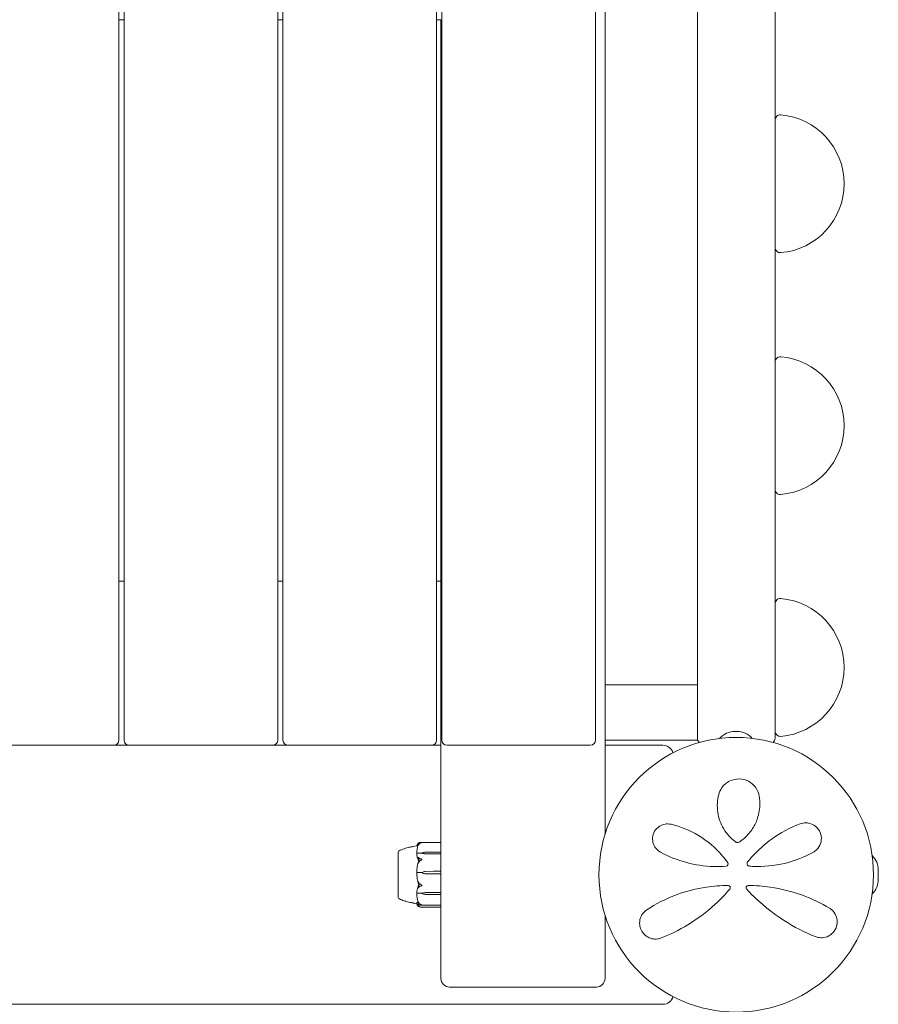
# Model space of a CAD drawing. Units: millimetres. Extents: x -7860 to 3380, y -7880 to 11845.
# Drawn here: x -4395 to -3898, y -75 to 495 of the extents above; entities that cross this region are included whole.
import ezdxf

# ---------------------------------------------------------------- set-up
doc = ezdxf.new("R2010")
doc.units = ezdxf.units.MM
doc.header["$MEASUREMENT"] = 0
doc.layers.add('Activity Square Tower 8601', color=7, linetype='Continuous')

msp = doc.modelspace()

# ---------------------------------------------------------------- linework, layer by layer
at = {"layer": 'Activity Square Tower 8601', "linetype": 'Continuous', "lineweight": 0}
for p, q in [((-4056, 23.33), (-4056, 1056.5)), ((-4337.5, 78), (-4337.5, 1002)), ((-4334.5, 1002), (-4334.5, 78)), ((-4245.5, 78), (-4245.5, 1002)), ((-4242.5, 1002), (-4242.5, 78)), ((-4153.5, 78), (-4153.5, 1002)), ((-4150.5, 1002), (-4150.5, 78)), ((-4061.5, 78), (-4061.5, 1002)), ((-4002.5, 1001), (-4002.5, 79)), ((-3957.5, 436.88), (-3957.5, 503.12)), ((-4337.5, 495), (-4334.5, 495)), ((-4245.5, 495), (-4242.5, 495)), ((-4153.5, 495), (-4151, 495)), ((-4151, 495), (-4151, 170)), ((-3957.5, 436.88), (-3957.5, 363.12)), ((-3957.5, 156.88), (-3957.5, 363.12)), ((-3957.5, 296.88), (-3957.5, 223.12)), ((-4334.5, 170), (-4337.5, 170)), ((-4242.5, 170), (-4245.5, 170)), ((-4151, 170), (-4153.5, 170)), ((-4151, 170), (-4151, 165)), ((-4151, 80), (-4151, 165)), ((-3957.5, 156.88), (-3957.5, 83.12)), ((-4002.5, 110), (-4056, 110)), ((-4151, 80), (-4151, 75)), ((-3979.67, 82.96), (-3980.63, 82.96)), ((-3957.5, 79), (-3957.5, 83.12)), ((-4423.5, 75), (-4340.5, 75)), ((-4340.5, 75), (-4331.5, 75)), ((-4331.5, 75), (-4248.5, 75)), ((-4248.5, 75), (-4239.5, 75)), ((-4239.5, 75), (-4156.5, 75)), ((-4156.5, 75), (-4151, 75)), ((-4151, 75), (-4151, -60)), ((-4147.5, 75), (-4064.5, 75)), ((-4056, 78), (-4002.33, 78)), ((-4022.43, 75), (-4056, 75)), ((-4162.43, 18.74), (-4151.1, 18.74)), ((-4175.8, 13.25), (-4175.8, -12.67)), ((-4175.75, 13.25), (-4175.8, 13.25)), ((-4162, 12.47), (-4164.8, 12.47)), ((-4162, 12.62), (-4162, 12.47)), ((-4160.07, 13.04), (-4155.3, 13.13)), ((-4155.3, 12.11), (-4160.07, 12.2)), ((-4155.3, 12.11), (-4160.07, 12.17)), ((-4155.3, 13.13), (-4151.1, 13.13)), ((-4151.1, 12.11), (-4155.3, 12.11)), ((-4162, 1.23), (-4164.8, 1.23)), ((-4162, 1.25), (-4162, 1.23)), ((-4160.07, 1.89), (-4155.3, 2.02)), ((-4155.3, 0.47), (-4160.07, 0.6)), ((-4155.3, 0.47), (-4160.07, 0.6)), ((-4155.3, 2.02), (-4151.1, 2.02)), ((-4151.1, 0.47), (-4155.3, 0.47)), ((-3897.72, -2.59), (-3897.72, 2.59)), ((-4162, -10.73), (-4164.8, -10.73)), ((-4162, -10.86), (-4162, -10.73)), ((-4160.07, -10.35), (-4155.3, -10.27)), ((-4160.07, -10.37), (-4155.3, -10.27)), ((-4155.3, -11.45), (-4160.07, -11.35)), ((-4155.3, -10.27), (-4151.1, -10.27)), ((-4175.8, -12.67), (-4175.8, -13.25)), ((-4175.75, -13.25), (-4175.8, -13.25)), ((-4151.1, -11.45), (-4155.3, -11.45)), ((-4151.1, -17.67), (-4162.67, -17.67)), ((-4151.1, -18.74), (-4162.43, -18.74)), ((-4056, -60), (-4056, -23.33)), ((-4146, -65), (-4061, -65)), ((-5017.57, -75), (-4022.43, -75))]:
    msp.add_line(p, q, dxfattribs=at)
msp.add_circle((-3980, 0), 79.5, dxfattribs=at)
for centre, radius, start, end in [((-3954.5, 436.88), 3, 85.3493, 180), ((-3957.5, 400), 40, 274.6507, 85.3493), ((-3954.5, 363.12), 3, 180, 274.6507), ((-3954.5, 296.88), 3, 85.3493, 180), ((-3957.5, 260), 40, 274.6507, 85.3493), ((-3954.5, 223.12), 3, 180, 274.6507), ((-3954.5, 156.88), 3, 85.3493, 180), ((-3957.5, 120), 40, 274.6507, 85.3493), ((-3980.63, 70.96), 12, 90, 138.4599), ((-3979.67, 70.96), 12, 41.79, 90), ((-3954.5, 83.12), 3, 180, 274.6507), ((-4340.5, 78), 3, 270, 0), ((-4331.5, 78), 3, 180, 270), ((-4248.5, 78), 3, 270, 0), ((-4239.5, 78), 3, 180, 270), ((-4156.5, 78), 3, 270, 0), ((-4147.5, 78), 3, 180, 270), ((-4064.5, 78), 3, 270, 0), ((-4022.43, 69), 6, 15.0441, 90), ((-3999.5, 79), 3, 180, 233.2818), ((-3960.5, 79), 3, 306.7182, 0), ((-4151.1, 18.64), 0.1, 360, 90), ((-4174.8, 12.93), 1, 119.2265, 161.2846), ((-3986, 6.23), 1.31, 274.2364, 35.3889), ((-3972.25, 6.48), 1.5, 141.0542, 265.5357), ((-3909.72, 2.59), 12, 0, 45.3401), ((-3909.72, -2.59), 12, 314.6599, 0), ((-3984.75, -7.52), 1.31, 319.2703, 90), ((-3973, -7.52), 1.31, 89.6852, 222.8401), ((-4174.8, -12.93), 1, 198.724, 240.7827), ((-4151.1, -17.57), 0.1, 270, 0), ((-4151.1, -18.64), 0.1, 270, 0), ((-4146, -60), 5, 180, 270), ((-4061, -60), 5, 270, 0), ((-4022.43, -69), 6, 270, 344.9559)]:
    msp.add_arc(centre, radius, start, end, dxfattribs=at)
at = {"layer": 'Activity Square Tower 8601', "linetype": 'Continuous', "lineweight": 0, "extrusion": (0, 0, -1)}
for centre, major_axis, ratio, start_param, end_param in [((-4159.97, 10.76), (3.5, 0), 0.652167, -2.189134, -1.598722), ((-4159.97, 14.48), (-3.5, 0), 0.652167, -1.542871, -0.952459), ((-4159.97, 13.78), (-3.5, 0), 0.457761, -1.542871, -0.952459), ((-4151.1, 13.06), (-0.1, 0), 0.675784, -4.712389, -3.141593), ((-4159.97, -1.6), (3.5, 0), 0.997192, -2.189134, -1.598722), ((-4159.97, 4.09), (-3.5, 0), 0.997192, -1.542871, -0.952459), ((-4159.97, 4.02), (-3.5, 0), 0.977987, -1.542871, -0.952459), ((-4159.97, -12.41), (3.5, 0), 0.590829, -2.189134, -1.598722), ((-4159.97, -13.02), (3.5, 0), 0.758075, -2.189134, -1.598722), ((-4159.97, -8.7), (-3.5, 0), 0.758075, -1.542871, -0.952459), ((-4151.1, -10.19), (0.1, 0), 0.747822, 0, 1.570796), ((-4151.1, -11.39), (0.1, 0), 0.556512, 0, 1.570796)]:
    msp.add_ellipse(centre, major_axis=major_axis, ratio=ratio, start_param=start_param, end_param=end_param, dxfattribs=at)
at = {"layer": 'Activity Square Tower 8601', "linetype": 'Continuous', "lineweight": 0}
for centre, major_axis, ratio, start_param, end_param in [((-4151.1, 12.03), (-0.1, 0), 0.840367, -3.141593, -1.570796), ((-4151.1, 2.03), (-0.1, 0), 0.050939, -4.712389, -3.141593), ((-4151.1, 0.45), (0.1, 0), 0.200716, 0, 1.570796), ((-4143.94, 0), (21.06, 0), 0.816395, -2.814609, -2.787847)]:
    msp.add_ellipse(centre, major_axis=major_axis, ratio=ratio, start_param=start_param, end_param=end_param, dxfattribs=at)
for points, knots in [([(-3966.65, 45.36), (-3966.95, 47.24), (-3967.7, 49.07), (-3969.92, 52.05), (-3971.3, 53.25), (-3974.5, 54.93), (-3976.32, 55.42), (-3980.08, 55.53), (-3982.02, 55.1), (-3985.68, 53.35), (-3987.3, 51.9), (-3989.21, 49.07), (-3989.77, 47.83), (-3990.11, 46.54)], [0, 0, 0, 0, 0.554089, 0.554089, 1.034655, 1.034655, 1.493808, 1.493808, 1.976803, 1.976803, 2.552813, 2.552813, 2.940896, 2.940896, 2.940896, 2.940896]), ([(-3990.11, 46.54), (-3990.98, 43.23), (-3991.21, 39.69), (-3990.2, 32.84), (-3989.05, 29.54), (-3985.56, 23.75), (-3983.31, 21.21), (-3980.61, 19.18)], [0, 0, 0, 0, 1.101469, 1.101469, 2.128639, 2.128639, 3.073651, 3.073651, 3.073651, 3.073651]), ([(-3977.99, 19.12), (-3976.73, 19.98), (-3975.55, 20.94), (-3972.75, 23.64), (-3971.28, 25.51), (-3968.92, 29.46), (-3968.03, 31.54), (-3966.55, 36.57), (-3966.21, 39.55), (-3966.4, 43.44), (-3966.5, 44.41), (-3966.65, 45.36)], [0, 0, 0, 0, 0.426614, 0.426614, 1.109196, 1.109196, 1.782872, 1.782872, 2.711762, 2.711762, 3.024518, 3.024518, 3.024518, 3.024518]), ([(-4017.71, 29.19), (-4018.31, 29.34), (-4018.94, 29.42), (-4020.59, 29.45), (-4021.63, 29.3), (-4023.89, 28.5), (-4025.08, 27.76), (-4026.96, 25.78), (-4027.67, 24.59), (-4028.44, 22.11), (-4028.54, 20.85), (-4028.23, 18.33), (-4027.76, 17.1), (-4026.28, 14.78), (-4025.18, 13.77), (-4023.9, 13.08)], [0, 0, 0, 0, 0.168944, 0.168944, 0.439255, 0.439255, 0.771823, 0.771823, 1.080425, 1.080425, 1.374198, 1.374198, 1.705213, 1.705213, 2.099321, 2.099321, 2.099321, 2.099321]), ([(-3984.93, 6.99), (-3985.88, 8.32), (-3986.88, 9.61), (-3991.99, 15.63), (-3996.79, 19.64), (-4007, 25.77), (-4012.4, 27.91), (-4017.71, 29.19)], [0.468467, 0.468467, 0.468467, 0.468467, 0.94227, 0.94227, 2.784547, 2.784547, 4.63255, 4.63255, 4.63255, 4.63255]), ([(-3942.97, 29.47), (-3948.57, 27.35), (-3954.29, 24.37), (-3962.96, 18.08), (-3966.11, 15.38), (-3970.56, 10.8), (-3972.03, 9.15), (-3973.42, 7.43)], [0, 0, 0, 0, 2.063606, 2.063606, 3.311479, 3.311479, 3.96223, 3.96223, 3.96223, 3.96223]), ([(-3935.35, 13.05), (-3935.03, 13.23), (-3934.72, 13.42), (-3933.22, 14.51), (-3932.22, 15.68), (-3930.97, 18.33), (-3930.64, 19.75), (-3930.72, 22.67), (-3931.12, 24.16), (-3932.64, 26.83), (-3933.78, 27.98), (-3936.6, 29.68), (-3938.33, 30.09), (-3941.01, 30.03), (-3942.02, 29.83), (-3942.97, 29.47)], [0, 0, 0, 0, 0.100838, 0.100838, 0.511475, 0.511475, 0.873168, 0.873168, 1.222743, 1.222743, 1.592353, 1.592353, 2.039088, 2.039088, 2.318297, 2.318297, 2.318297, 2.318297]), ([(-4164.93, 16.77), (-4164.91, 16.87), (-4164.88, 16.97), (-4164.81, 17.18), (-4164.76, 17.29), (-4164.65, 17.51), (-4164.59, 17.61), (-4164.46, 17.83), (-4164.38, 17.93), (-4164.3, 18.04)], [-1.494739, -1.494739, -1.494739, -1.494739, -1.4541345, -1.4541345, -1.4091374, -1.4091374, -1.3641403, -1.3641403, -1.3191433, -1.3191433, -1.3191433, -1.3191433]), ([(-4164.25, 18.02), (-4164.27, 18.01), (-4164.31, 17.99), (-4164.32, 18), (-4164.32, 18.01), (-4164.32, 18.01), (-4164.32, 18.01), (-4164.31, 18.02), (-4164.31, 18.02), (-4164.31, 18.02), (-4164.31, 18.03), (-4164.31, 18.03), (-4164.3, 18.03), (-4164.3, 18.04), (-4164.29, 18.05), (-4164.28, 18.07), (-4164.27, 18.08), (-4164.2, 18.15), (-4164.1, 18.23), (-4163.98, 18.3)], [0, 0, 0, 0, 0.02174229, 0.02174229, 0.02601809, 0.02601809, 0.02789878, 0.02789878, 0.02921607, 0.02921607, 0.0304774, 0.0304774, 0.03220048, 0.03220048, 0.03557693, 0.03557693, 0.04476146, 0.04476146, 0.09044467, 0.09044467, 0.09044467, 0.09044467]), ([(-4163.98, 17.32), (-4164.12, 17.12), (-4164.22, 16.94), (-4164.28, 16.83), (-4164.29, 16.82), (-4164.3, 16.81), (-4164.3, 16.8), (-4164.31, 16.8), (-4164.31, 16.8), (-4164.31, 16.8), (-4164.31, 16.79), (-4164.32, 16.79), (-4164.32, 16.79), (-4164.32, 16.8), (-4164.32, 16.8), (-4164.32, 16.81), (-4164.32, 16.82), (-4164.31, 16.84), (-4164.31, 16.85), (-4164.29, 16.9), (-4164.28, 16.93), (-4164.26, 16.98), (-4164.26, 17), (-4164.25, 17.01)], [0, 0, 0, 0, 0.0839151, 0.0839151, 0.0989446, 0.0989446, 0.1046848, 0.1046848, 0.1084776, 0.1084776, 0.1119224, 0.1119224, 0.1162276, 0.1162276, 0.1241078, 0.1241078, 0.1430125, 0.1430125, 0.1685672, 0.1685672, 0.220379, 0.220379, 0.2465121, 0.2465121, 0.2465121, 0.2465121]), ([(-4163.7, 18.11), (-4163.86, 18.12), (-4164.02, 18.11), (-4164.19, 18.05), (-4164.22, 18.04), (-4164.25, 18.02)], [0.0252215, 0.0252215, 0.0252215, 0.0252215, 0.1707724, 0.1707724, 0.2082955, 0.2082955, 0.2082955, 0.2082955]), ([(-4163.98, 18.3), (-4163.89, 18.36), (-4163.78, 18.41), (-4163.48, 18.54), (-4163.22, 18.63), (-4162.94, 18.68)], [0.9513258, 0.9513258, 0.9513258, 0.9513258, 1.0079171, 1.0079171, 1.1032338, 1.1032338, 1.1032338, 1.1032338]), ([(-4162.94, 18.31), (-4163.22, 18.16), (-4163.48, 17.94), (-4163.78, 17.61), (-4163.89, 17.47), (-4163.98, 17.32)], [3.7382233, 3.7382233, 3.7382233, 3.7382233, 3.8335399, 3.8335399, 3.8901312, 3.8901312, 3.8901312, 3.8901312]), ([(-4162.94, 18.68), (-4162.77, 18.72), (-4162.59, 18.74), (-4162.22, 18.74), (-4162.06, 18.71), (-4162.01, 18.7), (-4162.01, 18.69), (-4162, 18.69), (-4162, 18.69), (-4162, 18.69)], [0.0028316, 0.0028316, 0.0028316, 0.0028316, 0.0656741, 0.0656741, 0.1317735, 0.1317735, 0.1413425, 0.1413425, 0.1479934, 0.1479934, 0.1479934, 0.1479934]), ([(-4162, 18.69), (-4162, 18.69), (-4162, 18.69), (-4162, 18.68), (-4162, 18.68), (-4162.01, 18.68), (-4162.01, 18.68), (-4162.02, 18.67), (-4162.04, 18.67), (-4162.09, 18.65), (-4162.15, 18.63), (-4162.37, 18.57), (-4162.63, 18.48), (-4162.94, 18.31)], [0.1479934, 0.1479934, 0.1479934, 0.1479934, 0.1486352, 0.1486352, 0.1554192, 0.1554192, 0.1642585, 0.1642585, 0.1782597, 0.1782597, 0.2096161, 0.2096161, 0.2752826, 0.2752826, 0.2752826, 0.2752826]), ([(-3980.61, 19.18), (-3980.49, 19.1), (-3980.37, 19.02), (-3980.03, 18.86), (-3979.8, 18.79), (-3979.27, 18.71), (-3978.97, 18.73), (-3978.43, 18.87), (-3978.2, 18.98), (-3977.99, 19.12)], [0, 0, 0, 0, 0.00484656, 0.00484656, 0.01260104, 0.01260104, 0.02268188, 0.02268188, 0.03118056, 0.03118056, 0.03118056, 0.03118056]), ([(-4175.75, 13.25), (-4175.75, 13.25), (-4175.75, 13.24), (-4175.75, 13.18), (-4175.75, 13.01), (-4175.75, 12.73), (-4175.76, 12.72), (-4175.76, 12.71)], [-0.2594201, -0.2594201, -0.2594201, -0.2594201, -0.2122564, -0.2122564, -0.0091929, -0.0091929, 0, 0, 0, 0]), ([(-4175.76, 12.71), (-4175.76, 12.67), (-4175.76, 12.63), (-4175.76, 12.54), (-4175.76, 12.5), (-4175.76, 12.45)], [-0.08256828, -0.08256828, -0.08256828, -0.08256828, -0.0412753, -0.0412753, 0, 0, 0, 0]), ([(-4175.76, 12.45), (-4175.75, 12.42), (-4175.75, 12.21), (-4175.75, 11.56), (-4175.75, 11.28), (-4175.75, 10.37), (-4175.75, 9.66), (-4175.75, 8.1), (-4175.75, 7.3), (-4175.75, 6.4), (-4175.76, 6.37), (-4175.76, 6.34)], [-0.7260908, -0.7260908, -0.7260908, -0.7260908, -0.5452044, -0.5452044, -0.4343149, -0.4343149, -0.2122564, -0.2122564, -0.0091929, -0.0091929, 0, 0, 0, 0]), ([(-4175.29, 13.8), (-4174.37, 14.32), (-4173.38, 14.73), (-4171.37, 15.41), (-4170.3, 15.69), (-4169, 15.98), (-4168.65, 16.05), (-4167.93, 16.19), (-4167.59, 16.26), (-4167.26, 16.33), (-4167.2, 16.34), (-4167.11, 16.36), (-4167.08, 16.36), (-4167.04, 16.37), (-4167.03, 16.37), (-4167.03, 16.37)], [0, 0, 0, 0, 3.174711, 3.174711, 6.501355, 6.501355, 7.826192, 7.826192, 9.583872, 9.583872, 10.01521, 10.01521, 10.338944, 10.338944, 10.497406, 10.497406, 10.497406, 10.497406]), ([(-4164.3, 16.87), (-4164.39, 16.6), (-4164.46, 16.34), (-4164.6, 15.81), (-4164.66, 15.54), (-4164.76, 15), (-4164.81, 14.73), (-4164.89, 14.19), (-4164.92, 13.92), (-4164.97, 13.37), (-4164.98, 13.1), (-4164.99, 12.83)], [1.3133819, 1.3133819, 1.3133819, 1.3133819, 1.3591256, 1.3591256, 1.4048694, 1.4048694, 1.4506132, 1.4506132, 1.4963569, 1.4963569, 1.5421007, 1.5421007, 1.5421007, 1.5421007]), ([(-4164.92, 12.44), (-4164.94, 12.47), (-4164.95, 12.51), (-4164.99, 12.63), (-4164.99, 12.73), (-4164.99, 12.83)], [0.00423663, 0.00423663, 0.00423663, 0.00423663, 0.01823074, 0.01823074, 0.04229412, 0.04229412, 0.04229412, 0.04229412]), ([(-4164.99, 12.03), (-4164.99, 12.11), (-4164.99, 12.2), (-4164.96, 12.34), (-4164.94, 12.4), (-4164.92, 12.44)], [0, 0, 0, 0, 0.03830031, 0.03830031, 0.06712735, 0.06712735, 0.06712735, 0.06712735]), ([(-4164.07, 8.42), (-4164.09, 8.45), (-4164.1, 8.49), (-4164.16, 8.62), (-4164.2, 8.69), (-4164.34, 9.02), (-4164.44, 9.28), (-4164.78, 10.3), (-4164.94, 11.1), (-4164.99, 11.94), (-4164.99, 11.98), (-4164.99, 12.03)], [-0.9823146, -0.9823146, -0.9823146, -0.9823146, -0.9655303, -0.9655303, -0.9355677, -0.9355677, -0.8408895, -0.8408895, -0.5554016, -0.5554016, -0.5395267, -0.5395267, -0.5395267, -0.5395267]), ([(-4164.92, 12.44), (-4164.91, 12.45), (-4164.89, 12.45), (-4164.85, 12.47), (-4164.83, 12.47), (-4164.8, 12.47)], [-0.01326086, -0.01326086, -0.01326086, -0.01326086, -0.0075834, -0.0075834, 0, 0, 0, 0]), ([(-4023.9, 13.08), (-4019.34, 10.61), (-4014.21, 8.5), (-4003.72, 5.72), (-3998.46, 4.93), (-3990.71, 4.69), (-3988.31, 4.74), (-3985.91, 4.92)], [0, 0, 0, 0, 1.779642, 1.779642, 3.365053, 3.365053, 4.067307, 4.067307, 4.067307, 4.067307]), ([(-3972.37, 4.99), (-3971.76, 4.94), (-3971.15, 4.9), (-3964.18, 4.55), (-3957.87, 5.18), (-3945.9, 8.04), (-3940.28, 10.31), (-3935.35, 13.05)], [0.56918, 0.56918, 0.56918, 0.56918, 0.747195, 0.747195, 2.611406, 2.611406, 4.548939, 4.548939, 4.548939, 4.548939]), ([(-4175.76, 6.34), (-4175.76, 6.22), (-4175.76, 6.1), (-4175.76, 5.85), (-4175.76, 5.73), (-4175.76, 5.6)], [-0.08256828, -0.08256828, -0.08256828, -0.08256828, -0.0412753, -0.0412753, 0, 0, 0, 0]), ([(-4164.26, 6.85), (-4164.35, 6.52), (-4164.43, 6.19), (-4164.57, 5.53), (-4164.63, 5.2), (-4164.75, 4.54), (-4164.8, 4.2), (-4164.88, 3.53), (-4164.91, 3.2), (-4164.96, 2.52), (-4164.98, 2.19), (-4164.99, 1.85)], [1.3045183, 1.3045183, 1.3045183, 1.3045183, 1.3518594, 1.3518594, 1.3992005, 1.3992005, 1.4465415, 1.4465415, 1.4938826, 1.4938826, 1.5412237, 1.5412237, 1.5412237, 1.5412237]), ([(-4164.25, 9.76), (-4164.27, 9.8), (-4164.31, 9.9), (-4164.32, 9.97), (-4164.32, 9.98), (-4164.32, 9.99), (-4164.32, 10), (-4164.32, 10.01), (-4164.31, 10.01), (-4164.31, 10.01), (-4164.31, 10.02), (-4164.31, 10.02), (-4164.3, 10.02), (-4164.3, 10.02), (-4164.3, 10.03), (-4164.28, 10.03), (-4164.27, 10.03), (-4164.24, 10.02), (-4164.2, 10), (-4164.1, 9.94), (-4164.04, 9.89), (-4163.98, 9.85)], [0, 0, 0, 0, 0.02163494, 0.02163494, 0.02503799, 0.02503799, 0.02658143, 0.02658143, 0.02759534, 0.02759534, 0.02851464, 0.02851464, 0.02967905, 0.02967905, 0.03180712, 0.03180712, 0.03715407, 0.03715407, 0.05318117, 0.05318117, 0.07430463, 0.07430463, 0.07430463, 0.07430463]), ([(-4163.98, 7.06), (-4164.12, 6.82), (-4164.22, 6.62), (-4164.28, 6.53), (-4164.29, 6.52), (-4164.3, 6.51), (-4164.3, 6.51), (-4164.31, 6.51), (-4164.31, 6.51), (-4164.31, 6.51), (-4164.31, 6.51), (-4164.32, 6.52), (-4164.32, 6.52), (-4164.32, 6.53), (-4164.32, 6.53), (-4164.32, 6.55), (-4164.32, 6.57), (-4164.31, 6.62), (-4164.31, 6.65), (-4164.29, 6.74), (-4164.27, 6.81), (-4164.25, 6.87)], [0, 0, 0, 0, 0.083782, 0.083782, 0.0989561, 0.0989561, 0.1046942, 0.1046942, 0.1084847, 0.1084847, 0.1119261, 0.1119261, 0.1162251, 0.1162251, 0.1240905, 0.1240905, 0.1441922, 0.1441922, 0.1755436, 0.1755436, 0.2440325, 0.2440325, 0.2440325, 0.2440325]), ([(-4163.98, 9.85), (-4163.89, 9.77), (-4163.78, 9.69), (-4163.48, 9.51), (-4163.22, 9.39), (-4162.94, 9.31)], [0.9513258, 0.9513258, 0.9513258, 0.9513258, 1.0079171, 1.0079171, 1.1032338, 1.1032338, 1.1032338, 1.1032338]), ([(-4162.94, 8.24), (-4163.22, 8.06), (-4163.48, 7.8), (-4163.78, 7.4), (-4163.89, 7.23), (-4163.98, 7.06)], [3.7382233, 3.7382233, 3.7382233, 3.7382233, 3.8335399, 3.8335399, 3.8901312, 3.8901312, 3.8901312, 3.8901312]), ([(-4162.94, 9.31), (-4162.76, 9.26), (-4162.57, 9.19), (-4162.21, 9.03), (-4162.06, 8.95), (-4162.01, 8.89), (-4162.01, 8.89), (-4162, 8.88), (-4162, 8.87), (-4162, 8.87)], [0.0003075, 0.0003075, 0.0003075, 0.0003075, 0.0653858, 0.0653858, 0.1281779, 0.1281779, 0.1373797, 0.1373797, 0.1437063, 0.1437063, 0.1437063, 0.1437063]), ([(-4162, 8.87), (-4162, 8.87), (-4162, 8.87), (-4162, 8.86), (-4162, 8.86), (-4162.01, 8.85), (-4162.01, 8.84), (-4162.03, 8.82), (-4162.04, 8.81), (-4162.1, 8.77), (-4162.16, 8.73), (-4162.38, 8.6), (-4162.64, 8.44), (-4162.94, 8.24)], [0.1437063, 0.1437063, 0.1437063, 0.1437063, 0.1444549, 0.1444549, 0.1510723, 0.1510723, 0.1597674, 0.1597674, 0.173602, 0.173602, 0.2046621, 0.2046621, 0.2689484, 0.2689484, 0.2689484, 0.2689484]), ([(-3984.93, 6.99), (-3984.93, 6.99), (-3984.93, 6.99), (-3984.93, 6.99), (-3984.93, 6.99), (-3984.93, 6.99)], [0, 0, 0, 0, 0.002164154, 0.002164154, 0.004328308, 0.004328308, 0.004328308, 0.004328308]), ([(-3973.42, 7.43), (-3973.42, 7.43), (-3973.42, 7.43), (-3973.42, 7.42), (-3973.42, 7.42), (-3973.42, 7.42)], [-0.003002257, -0.003002257, -0.003002257, -0.003002257, -0.001501129, -0.001501129, 0, 0, 0, 0]), ([(-4175.76, 5.6), (-4175.75, 5.53), (-4175.75, 4.94), (-4175.75, 3.58), (-4175.75, 3.05), (-4175.75, 1.45), (-4175.75, 0.36), (-4175.75, -1.71), (-4175.75, -2.69), (-4175.75, -3.68), (-4175.76, -3.72), (-4175.76, -3.75)], [-0.7260908, -0.7260908, -0.7260908, -0.7260908, -0.5452044, -0.5452044, -0.4343149, -0.4343149, -0.2122564, -0.2122564, -0.0091929, -0.0091929, 0, 0, 0, 0]), ([(-4164.92, 1.23), (-4164.94, 1.28), (-4164.95, 1.34), (-4164.99, 1.54), (-4165, 1.69), (-4164.99, 1.85)], [0.00423663, 0.00423663, 0.00423663, 0.00423663, 0.01823074, 0.01823074, 0.04331588, 0.04331588, 0.04331588, 0.04331588]), ([(-4164.99, 0.61), (-4164.99, 0.73), (-4164.99, 0.87), (-4164.96, 1.09), (-4164.94, 1.17), (-4164.92, 1.23)], [0, 0, 0, 0, 0.03830031, 0.03830031, 0.06712735, 0.06712735, 0.06712735, 0.06712735]), ([(-4164.07, -4.94), (-4164.09, -4.89), (-4164.1, -4.83), (-4164.16, -4.64), (-4164.2, -4.51), (-4164.34, -4), (-4164.44, -3.61), (-4164.78, -2.03), (-4164.94, -0.81), (-4164.99, 0.47), (-4164.99, 0.54), (-4164.99, 0.61)], [-0.9823146, -0.9823146, -0.9823146, -0.9823146, -0.9655303, -0.9655303, -0.9355677, -0.9355677, -0.8408895, -0.8408895, -0.5554016, -0.5554016, -0.5395267, -0.5395267, -0.5395267, -0.5395267]), ([(-4164.92, 1.23), (-4164.91, 1.23), (-4164.89, 1.23), (-4164.85, 1.23), (-4164.83, 1.23), (-4164.8, 1.23)], [0.01860277, 0.01860277, 0.01860277, 0.01860277, 0.02428669, 0.02428669, 0.03187873, 0.03187873, 0.03187873, 0.03187873]), ([(-4175.76, -3.75), (-4175.76, -3.88), (-4175.76, -4.01), (-4175.76, -4.27), (-4175.76, -4.4), (-4175.76, -4.53)], [-0.08254947, -0.08254947, -0.08254947, -0.08254947, -0.04127759, -0.04127759, 0, 0, 0, 0]), ([(-4175.76, -4.53), (-4175.75, -4.61), (-4175.75, -5.21), (-4175.75, -6.47), (-4175.75, -6.93), (-4175.75, -8.27), (-4175.75, -9.08), (-4175.75, -10.48), (-4175.75, -11.07), (-4175.75, -11.58), (-4175.76, -11.6), (-4175.76, -11.62)], [-0.7214567, -0.7214567, -0.7214567, -0.7214567, -0.5436204, -0.5436204, -0.4344505, -0.4344505, -0.2158362, -0.2158362, -0.0092558, -0.0092558, 0, 0, 0, 0]), ([(-4164.25, -4.22), (-4164.27, -4.15), (-4164.31, -4), (-4164.32, -3.9), (-4164.32, -3.89), (-4164.32, -3.87), (-4164.32, -3.87), (-4164.31, -3.87), (-4164.31, -3.86), (-4164.31, -3.86), (-4164.31, -3.86), (-4164.31, -3.86), (-4164.3, -3.86), (-4164.3, -3.86), (-4164.29, -3.87), (-4164.28, -3.88), (-4164.27, -3.9), (-4164.2, -4), (-4164.1, -4.16), (-4163.98, -4.37)], [0, 0, 0, 0, 0.02174229, 0.02174229, 0.02601809, 0.02601809, 0.02789878, 0.02789878, 0.02921606, 0.02921606, 0.0304774, 0.0304774, 0.03220048, 0.03220048, 0.03557693, 0.03557693, 0.04476146, 0.04476146, 0.09044466, 0.09044466, 0.09044466, 0.09044466]), ([(-4163.7, -5.96), (-4163.86, -5.5), (-4164.02, -5.04), (-4164.19, -4.46), (-4164.22, -4.34), (-4164.25, -4.22)], [0.0252215, 0.0252215, 0.0252215, 0.0252215, 0.1707724, 0.1707724, 0.2082955, 0.2082955, 0.2082955, 0.2082955]), ([(-4163.88, -5.52), (-4163.88, -5.52), (-4163.88, -5.52), (-4163.95, -5.33), (-4164.01, -5.14), (-4164.07, -4.94)], [-0.06235645, -0.06235645, -0.06235645, -0.06235645, -0.06220747, -0.06220747, 0, 0, 0, 0]), ([(-4163.98, -4.37), (-4163.89, -4.54), (-4163.78, -4.7), (-4163.48, -5.09), (-4163.22, -5.34), (-4162.94, -5.51)], [0.9513258, 0.9513258, 0.9513258, 0.9513258, 1.0079171, 1.0079171, 1.1032338, 1.1032338, 1.1032338, 1.1032338]), ([(-4162.94, -5.51), (-4162.77, -5.62), (-4162.59, -5.73), (-4162.22, -5.96), (-4162.06, -6.05), (-4162.01, -6.12), (-4162.01, -6.12), (-4162, -6.14), (-4162, -6.14), (-4162, -6.15)], [0.0028316, 0.0028316, 0.0028316, 0.0028316, 0.0656737, 0.0656737, 0.1317737, 0.1317737, 0.1413427, 0.1413427, 0.1479937, 0.1479937, 0.1479937, 0.1479937]), ([(-4164.92, -10.7), (-4164.94, -10.66), (-4164.96, -10.61), (-4164.99, -10.46), (-4165, -10.35), (-4164.99, -10.22)], [0.00422557, 0.00422557, 0.00422557, 0.00422557, 0.01848472, 0.01848472, 0.04342436, 0.04342436, 0.04342436, 0.04342436]), ([(-4164.99, -10.22), (-4164.95, -9.18), (-4164.77, -8.13), (-4164.36, -6.77), (-4164.23, -6.43), (-4164.09, -6.07), (-4164.08, -6.05), (-4164.07, -6.03)], [-0.4429016, -0.4429016, -0.4429016, -0.4429016, -0.118467, -0.118467, -0.0078112, -0.0078112, 0, 0, 0, 0]), ([(-4164.99, -11.16), (-4164.99, -11.06), (-4164.99, -10.97), (-4164.96, -10.81), (-4164.94, -10.75), (-4164.92, -10.7)], [0.00169739, 0.00169739, 0.00169739, 0.00169739, 0.03817723, 0.03817723, 0.06694884, 0.06694884, 0.06694884, 0.06694884]), ([(-4164.99, -11.16), (-4164.98, -11.46), (-4164.97, -11.75), (-4164.92, -12.35), (-4164.88, -12.65), (-4164.81, -13.25), (-4164.76, -13.54), (-4164.65, -14.13), (-4164.59, -14.43), (-4164.45, -15.01), (-4164.38, -15.3), (-4164.3, -15.59)], [-1.5419676, -1.5419676, -1.5419676, -1.5419676, -1.4959088, -1.4959088, -1.4498499, -1.4498499, -1.4037911, -1.4037911, -1.3577323, -1.3577323, -1.3116735, -1.3116735, -1.3116735, -1.3116735]), ([(-4164.92, -10.7), (-4164.91, -10.71), (-4164.89, -10.71), (-4164.85, -10.72), (-4164.83, -10.73), (-4164.8, -10.73)], [-0.01332488, -0.01332488, -0.01332488, -0.01332488, -0.0075834, -0.0075834, 0, 0, 0, 0]), ([(-4163.98, -7.34), (-4164.12, -7.48), (-4164.22, -7.58), (-4164.28, -7.6), (-4164.29, -7.6), (-4164.3, -7.6), (-4164.3, -7.6), (-4164.31, -7.59), (-4164.31, -7.59), (-4164.31, -7.59), (-4164.31, -7.58), (-4164.32, -7.58), (-4164.32, -7.58), (-4164.32, -7.57), (-4164.32, -7.56), (-4164.32, -7.54), (-4164.32, -7.53), (-4164.31, -7.49), (-4164.31, -7.47), (-4164.29, -7.42), (-4164.28, -7.38), (-4164.26, -7.33), (-4164.26, -7.32), (-4164.25, -7.3)], [0, 0, 0, 0, 0.0839151, 0.0839151, 0.0989446, 0.0989446, 0.1046848, 0.1046848, 0.1084776, 0.1084776, 0.1119224, 0.1119224, 0.1162276, 0.1162276, 0.1241078, 0.1241078, 0.1430125, 0.1430125, 0.1685672, 0.1685672, 0.220379, 0.220379, 0.2465121, 0.2465121, 0.2465121, 0.2465121]), ([(-4162.94, -6.65), (-4163.22, -6.76), (-4163.48, -6.91), (-4163.78, -7.14), (-4163.89, -7.24), (-4163.98, -7.34)], [3.7382233, 3.7382233, 3.7382233, 3.7382233, 3.8335399, 3.8335399, 3.8901312, 3.8901312, 3.8901312, 3.8901312]), ([(-4162, -6.15), (-4162, -6.15), (-4162, -6.15), (-4162, -6.15), (-4162, -6.16), (-4162.01, -6.17), (-4162.01, -6.18), (-4162.02, -6.19), (-4162.04, -6.2), (-4162.09, -6.24), (-4162.15, -6.28), (-4162.37, -6.4), (-4162.63, -6.54), (-4162.94, -6.65)], [0.1479937, 0.1479937, 0.1479937, 0.1479937, 0.1486355, 0.1486355, 0.1554195, 0.1554195, 0.1642588, 0.1642588, 0.1782601, 0.1782601, 0.2096165, 0.2096165, 0.2752831, 0.2752831, 0.2752831, 0.2752831]), ([(-3984.75, -6.21), (-3988.98, -6.21), (-3993.18, -6.52), (-4003.23, -8.01), (-4008.93, -9.5), (-4020.86, -13.87), (-4026.79, -17), (-4031.83, -20.32)], [0.445486, 0.445486, 0.445486, 0.445486, 1.685519, 1.685519, 3.489602, 3.489602, 5.789296, 5.789296, 5.789296, 5.789296]), ([(-4023.35, -36.59), (-4018.43, -34.63), (-4013.22, -32.11), (-4002.64, -25.67), (-3997.28, -21.72), (-3989.29, -14.41), (-3986.44, -11.49), (-3983.76, -8.38)], [0, 0, 0, 0, 2.025267, 2.025267, 4.095189, 4.095189, 5.308387, 5.308387, 5.308387, 5.308387]), ([(-3983.76, -8.38), (-3983.76, -8.38), (-3983.76, -8.38), (-3983.76, -8.38), (-3983.76, -8.37), (-3983.76, -8.37)], [-0.007099048, -0.007099048, -0.007099048, -0.007099048, -0.003549524, -0.003549524, 0, 0, 0, 0]), ([(-3973.97, -8.41), (-3973.97, -8.41), (-3973.97, -8.41), (-3973.97, -8.41), (-3973.96, -8.41), (-3973.96, -8.41)], [0, 0, 0, 0, 0.003005094, 0.003005094, 0.006010188, 0.006010188, 0.006010188, 0.006010188]), ([(-3973.96, -8.41), (-3973.17, -9.27), (-3972.35, -10.12), (-3965.62, -16.93), (-3959.16, -22.07), (-3946.37, -30.32), (-3940.03, -33.47), (-3934.21, -35.82)], [0.466965, 0.466965, 0.466965, 0.466965, 0.815437, 0.815437, 3.325873, 3.325873, 5.796388, 5.796388, 5.796388, 5.796388]), ([(-3926.01, -19.36), (-3930.66, -16.57), (-3936.06, -13.9), (-3947.68, -9.69), (-3953.82, -8.09), (-3964.41, -6.56), (-3968.69, -6.23), (-3973, -6.21)], [0, 0, 0, 0, 2.124132, 2.124132, 4.09348, 4.09348, 5.362125, 5.362125, 5.362125, 5.362125]), ([(-4175.76, -11.62), (-4175.76, -11.69), (-4175.76, -11.75), (-4175.76, -11.88), (-4175.76, -11.95), (-4175.76, -12.01)], [-0.08618473, -0.08618473, -0.08618473, -0.08618473, -0.04308503, -0.04308503, 0, 0, 0, 0]), ([(-4175.76, -12.01), (-4175.75, -12.04), (-4175.75, -12.33), (-4175.75, -12.77), (-4175.75, -12.9), (-4175.75, -13.17), (-4175.75, -13.25), (-4175.75, -13.25)], [-0.7262315, -0.7262315, -0.7262315, -0.7262315, -0.544989, -0.544989, -0.4343274, -0.4343274, -0.2612427, -0.2612427, -0.2612427, -0.2612427]), ([(-4167.03, -16.37), (-4167.03, -16.37), (-4167.03, -16.37), (-4167.04, -16.37), (-4167.06, -16.37), (-4167.12, -16.36), (-4167.16, -16.35), (-4167.36, -16.31), (-4167.53, -16.27), (-4168.08, -16.16), (-4168.5, -16.08), (-4169.42, -15.88), (-4169.92, -15.77), (-4171.06, -15.48), (-4171.72, -15.29), (-4173.28, -14.76), (-4174.18, -14.39), (-4175.12, -13.89), (-4175.21, -13.85), (-4175.29, -13.8)], [1.002642, 1.002642, 1.002642, 1.002642, 1.062537, 1.062537, 1.267047, 1.267047, 1.639645, 1.639645, 2.72488, 2.72488, 4.517134, 4.517134, 6.2023, 6.2023, 8.302778, 8.302778, 11.226984, 11.226984, 11.509202, 11.509202, 11.509202, 11.509202]), ([(-4164.94, -16.76), (-4165.49, -16.69), (-4166.04, -16.58), (-4166.76, -16.43), (-4166.94, -16.4), (-4167.11, -16.36)], [0.904262, 0.904262, 0.904262, 0.904262, 2.589602, 2.589602, 3.120463, 3.120463, 3.120463, 3.120463]), ([(-4164.99, -16.31), (-4164.95, -16.21), (-4164.77, -16.1), (-4164.38, -15.99), (-4164.28, -15.96), (-4164.18, -15.94)], [-0.450191, -0.450191, -0.450191, -0.450191, -0.1204129, -0.1204129, -0.0301279, -0.0301279, -0.0301279, -0.0301279]), ([(-4164.22, -17.33), (-4164.31, -17.27), (-4164.39, -17.2), (-4164.54, -17.08), (-4164.61, -17.02), (-4164.72, -16.89), (-4164.78, -16.82), (-4164.87, -16.68), (-4164.9, -16.61), (-4164.96, -16.47), (-4164.98, -16.39), (-4164.99, -16.32)], [1.312817, 1.312817, 1.312817, 1.312817, 1.3594853, 1.3594853, 1.4061536, 1.4061536, 1.452822, 1.452822, 1.4994903, 1.4994903, 1.5461587, 1.5461587, 1.5461587, 1.5461587]), ([(-4164.99, -16.4), (-4164.98, -16.51), (-4164.97, -16.62), (-4164.92, -16.85), (-4164.89, -16.96), (-4164.81, -17.18), (-4164.76, -17.29), (-4164.65, -17.51), (-4164.59, -17.61), (-4164.46, -17.83), (-4164.38, -17.93), (-4164.3, -18.04)], [-1.5441413, -1.5441413, -1.5441413, -1.5441413, -1.4991417, -1.4991417, -1.4541421, -1.4541421, -1.4091425, -1.4091425, -1.3641429, -1.3641429, -1.3191433, -1.3191433, -1.3191433, -1.3191433]), ([(-4164.25, -15.73), (-4164.27, -15.68), (-4164.31, -15.55), (-4164.32, -15.49), (-4164.32, -15.48), (-4164.32, -15.48), (-4164.32, -15.47), (-4164.32, -15.47), (-4164.31, -15.47), (-4164.31, -15.48), (-4164.31, -15.48), (-4164.31, -15.48), (-4164.3, -15.48), (-4164.3, -15.49), (-4164.3, -15.49), (-4164.28, -15.51), (-4164.27, -15.53), (-4164.24, -15.59), (-4164.2, -15.65), (-4164.1, -15.83), (-4164.04, -15.93), (-4163.98, -16.03)], [0, 0, 0, 0, 0.02163494, 0.02163494, 0.02503799, 0.02503799, 0.02658143, 0.02658143, 0.02759534, 0.02759534, 0.02851464, 0.02851464, 0.02967905, 0.02967905, 0.03180712, 0.03180712, 0.03715407, 0.03715407, 0.05318117, 0.05318117, 0.07430463, 0.07430463, 0.07430463, 0.07430463]), ([(-4163.98, -16.03), (-4163.89, -16.19), (-4163.78, -16.34), (-4163.48, -16.71), (-4163.22, -16.95), (-4162.94, -17.11)], [0.9513258, 0.9513258, 0.9513258, 0.9513258, 1.0079171, 1.0079171, 1.1032338, 1.1032338, 1.1032338, 1.1032338]), ([(-4163.98, -17.44), (-4164.12, -17.4), (-4164.22, -17.33), (-4164.28, -17.28), (-4164.29, -17.27), (-4164.3, -17.26), (-4164.3, -17.25), (-4164.31, -17.25), (-4164.31, -17.25), (-4164.31, -17.24), (-4164.31, -17.24), (-4164.32, -17.23), (-4164.32, -17.23), (-4164.32, -17.23), (-4164.32, -17.22), (-4164.32, -17.22), (-4164.32, -17.21), (-4164.31, -17.2), (-4164.31, -17.2), (-4164.29, -17.19), (-4164.27, -17.19), (-4164.25, -17.19)], [0, 0, 0, 0, 0.083782, 0.083782, 0.0989561, 0.0989561, 0.1046942, 0.1046942, 0.1084847, 0.1084847, 0.1119261, 0.1119261, 0.1162251, 0.1162251, 0.1240905, 0.1240905, 0.1441922, 0.1441922, 0.1755415, 0.1755415, 0.2440323, 0.2440323, 0.2440323, 0.2440323]), ([(-4164.3, -18.04), (-4164.3, -18.04), (-4164.29, -18.05), (-4164.28, -18.07), (-4164.27, -18.08), (-4164.2, -18.15), (-4164.1, -18.23), (-4163.98, -18.3)], [0.03229794, 0.03229794, 0.03229794, 0.03229794, 0.03557757, 0.03557757, 0.0447634, 0.0447634, 0.09044833, 0.09044833, 0.09044833, 0.09044833]), ([(-4162.94, -17.65), (-4163.22, -17.62), (-4163.48, -17.57), (-4163.78, -17.5), (-4163.89, -17.47), (-4163.98, -17.44)], [3.7382233, 3.7382233, 3.7382233, 3.7382233, 3.8335399, 3.8335399, 3.8901312, 3.8901312, 3.8901312, 3.8901312]), ([(-4163.98, -18.3), (-4163.89, -18.36), (-4163.78, -18.41), (-4163.48, -18.54), (-4163.22, -18.63), (-4162.94, -18.68)], [0.9513258, 0.9513258, 0.9513258, 0.9513258, 1.0079171, 1.0079171, 1.1032338, 1.1032338, 1.1032338, 1.1032338]), ([(-4162.94, -17.11), (-4162.76, -17.22), (-4162.57, -17.31), (-4162.21, -17.47), (-4162.06, -17.51), (-4162.01, -17.54), (-4162.01, -17.55), (-4162, -17.55), (-4162, -17.56), (-4162, -17.56)], [0.0003058, 0.0003058, 0.0003058, 0.0003058, 0.0653852, 0.0653852, 0.1281758, 0.1281758, 0.1373774, 0.1373774, 0.1437039, 0.1437039, 0.1437039, 0.1437039]), ([(-4162, -17.56), (-4162, -17.56), (-4162, -17.56), (-4162, -17.56), (-4162, -17.56), (-4162.01, -17.57), (-4162.01, -17.57), (-4162.03, -17.58), (-4162.04, -17.59), (-4162.1, -17.6), (-4162.16, -17.62), (-4162.38, -17.65), (-4162.64, -17.69), (-4162.94, -17.65)], [0.1437039, 0.1437039, 0.1437039, 0.1437039, 0.1444525, 0.1444525, 0.1510698, 0.1510698, 0.1597648, 0.1597648, 0.1735994, 0.1735994, 0.2046593, 0.2046593, 0.2689442, 0.2689442, 0.2689442, 0.2689442]), ([(-4031.83, -20.32), (-4032.46, -20.74), (-4033.04, -21.23), (-4034.39, -22.7), (-4035.05, -23.79), (-4035.9, -26.27), (-4036.09, -27.69), (-4035.85, -29.55), (-4035.78, -29.92), (-4035.42, -31.34), (-4034.96, -32.37), (-4033.64, -34.27), (-4032.76, -35.1), (-4030.86, -36.35), (-4029.83, -36.77), (-4027.68, -37.26), (-4026.56, -37.3), (-4024.75, -37.05), (-4024.03, -36.86), (-4023.35, -36.59)], [0, 0, 0, 0, 0.232584, 0.232584, 0.604718, 0.604718, 0.979171, 0.979171, 1.073006, 1.073006, 1.333868, 1.333868, 1.616908, 1.616908, 1.909512, 1.909512, 2.232193, 2.232193, 2.457938, 2.457938, 2.457938, 2.457938]), ([(-3934.21, -35.82), (-3933.51, -36.1), (-3932.78, -36.3), (-3930.81, -36.57), (-3929.53, -36.51), (-3927.05, -35.81), (-3925.84, -35.2), (-3923.68, -33.36), (-3922.77, -32.11), (-3921.74, -29.59), (-3921.53, -28.37), (-3921.53, -25.92), (-3921.82, -24.7), (-3922.81, -22.38), (-3923.59, -21.32), (-3924.98, -20.05), (-3925.48, -19.68), (-3926.01, -19.36)], [0, 0, 0, 0, 0.235887, 0.235887, 0.613306, 0.613306, 0.967209, 0.967209, 1.316136, 1.316136, 1.611575, 1.611575, 1.953854, 1.953854, 2.349868, 2.349868, 2.543478, 2.543478, 2.543478, 2.543478])]:
    msp.add_open_spline(points, degree=3, knots=knots, dxfattribs=at)
for points in [[(-4164.25, 17.01), (-4164.09, 17.42), (-4163.91, 17.79), (-4163.7, 18.11)], [(-4167.91, 16.17), (-4166.73, 16.46), (-4165.53, 16.73), (-4164.31, 16.83)], [(-4163.7, 8.59), (-4163.92, 9.04), (-4164.1, 9.43), (-4164.25, 9.76)], [(-4164.25, 6.87), (-4164.1, 7.41), (-4163.92, 7.99), (-4163.7, 8.59)], [(-4163.9, 8.02), (-4163.96, 8.17), (-4164.02, 8.31), (-4164.07, 8.42)], [(-4164.07, -6.03), (-4164.01, -5.88), (-4163.95, -5.71), (-4163.88, -5.52)], [(-4164.25, -7.3), (-4164.09, -6.88), (-4163.91, -6.43), (-4163.7, -5.96)], [(-4164.99, -16.32), (-4164.99, -16.31), (-4164.99, -16.31), (-4164.99, -16.31)], [(-4164.99, -16.4), (-4164.99, -16.39), (-4164.99, -16.39), (-4164.98, -16.38)], [(-4163.7, -17.02), (-4163.92, -16.6), (-4164.1, -16.16), (-4164.25, -15.73)], [(-4164.25, -17.19), (-4164.1, -17.18), (-4163.92, -17.13), (-4163.7, -17.02)], [(-4162.94, -18.68), (-4162.77, -18.72), (-4162.6, -18.74), (-4162.43, -18.74)]]:
    msp.add_open_spline(points, degree=3, dxfattribs=at)

doc.saveas('drawing.dxf')
